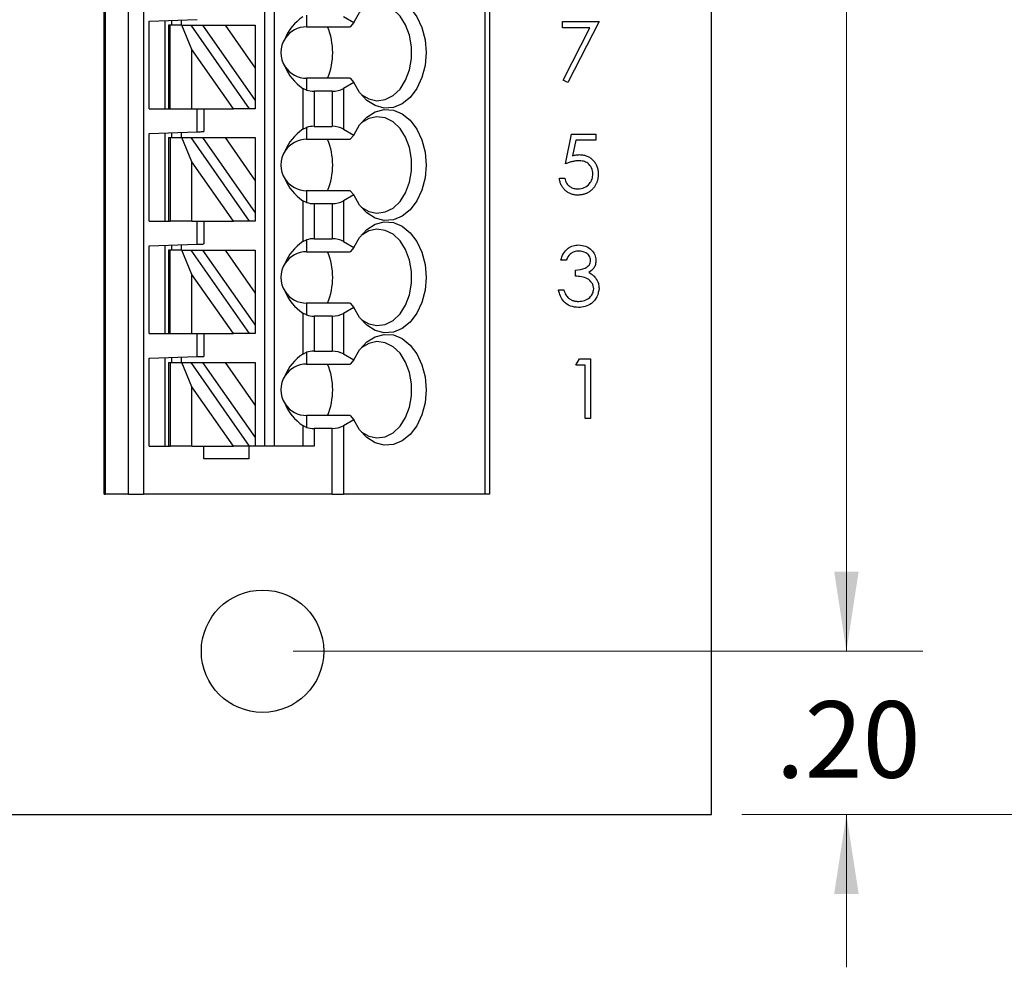
# Paper-space layout 'Sheet1(2)' of a CAD drawing. Units: inches. Extents: x 0.1 to 16.9, y 0.1 to 10.9.
# Drawn here: x 11.9 to 13.5, y 4.5 to 6.1 of the extents above; entities that cross this region are included whole.
import ezdxf

# ---------------------------------------------------------------- set-up
doc = ezdxf.new("R2010")
doc.units = ezdxf.units.IN
doc.header["$MEASUREMENT"] = 0
doc.styles.add('SLDTEXTSTYLE0', font='TXT', dxfattribs={"width": 0.75})
doc.dimstyles.new('SLDDIMSTYLE1', dxfattribs={"dimtxt": 0.125, "dimasz": 0.13, "dimexe": 0, "dimexo": 0.0625, "dimgap": 0.03125, "dimtad": 0, "dimtih": 1, "dimtoh": 1, "dimlfac": 0.75, "dimrnd": 1e-09, "dimzin": 4, "dimdsep": 46, "dimtxsty": 'SLDTEXTSTYLE0', "dimsah": 1, "dimcen": 0.09, "dimadec": 0, "dimazin": 1, "dimtfac": 1, "dimtofl": 0, "dimtmove": 0, "dimatfit": 3, "dimfxl": 0, "dimfrac": 2, "dimtolj": 1, "dimtzin": 12, "dimarcsym": 0})
doc.dimstyles.new('SLDDIMSTYLE2', dxfattribs={"dimtxt": 0.125, "dimasz": 0.13, "dimexe": 0, "dimexo": 0.0625, "dimgap": 0.03125, "dimtad": 0, "dimtih": 1, "dimtoh": 1, "dimlfac": 0.75, "dimrnd": 1e-09, "dimzin": 4, "dimdsep": 46, "dimtxsty": 'SLDTEXTSTYLE0', "dimsah": 1, "dimcen": 0.09, "dimadec": 0, "dimazin": 1, "dimtfac": 1, "dimtmove": 0, "dimatfit": 0, "dimfxl": 0, "dimfrac": 2, "dimtolj": 1, "dimtzin": 12, "dimarcsym": 0})

# ---------------------------------------------------------------- blocks, each defined once
blk = doc.blocks.new('_D_14')
at = {"color": 7, "linetype": 'Continuous', "lineweight": 18}
for p, q in [((12.3229, 9.2968), (13.3519, 9.2968)), ((13.2269, 9.2968), (13.2269, 7.4101)), ((13.2269, 5.0302), (13.2269, 7.2116)), ((12.3229, 5.0302), (13.3519, 5.0302))]:
    blk.add_line(p, q, dxfattribs=at)
for points in [[(13.2269, 9.2968), (13.2069, 9.1668), (13.2469, 9.1668)], [(13.2269, 5.0302), (13.2469, 5.1602), (13.2069, 5.1602)]]:
    blk.add_solid(points, dxfattribs=at)
at = {"color": 7, "linetype": 'Continuous', "lineweight": 18, "insert": (13.0653, 7.3728), "char_height": 0.125, "attachment_point": 1, "style": 'SLDTEXTSTYLE0'}
blk.add_mtext('3.20', dxfattribs=at)
blk = doc.blocks.new('_D_15')
at = {"color": 7, "linetype": 'Continuous', "lineweight": 18}
for p, q in [((13.2269, 5.0302), (13.2269, 5.2802)), ((12.3229, 5.0302), (13.3519, 5.0302)), ((13.0562, 4.7635), (13.3519, 4.7635)), ((13.2269, 4.7635), (13.2269, 4.5135))]:
    blk.add_line(p, q, dxfattribs=at)
for points in [[(13.2269, 5.0302), (13.2469, 5.1602), (13.2069, 5.1602)], [(13.2269, 4.7635), (13.2069, 4.6335), (13.2469, 4.6335)]]:
    blk.add_solid(points, dxfattribs=at)
at = {"color": 7, "linetype": 'Continuous', "lineweight": 18, "insert": (13.1114, 4.9485), "char_height": 0.125, "attachment_point": 1, "style": 'SLDTEXTSTYLE0'}
blk.add_mtext('.20', dxfattribs=at)
blk = doc.blocks.new('_D_16')
at = {"color": 7, "linetype": 'Continuous', "lineweight": 18}
for p, q in [((13.0562, 9.5635), (13.9973, 9.5635)), ((13.8723, 9.5635), (13.8723, 7.4101)), ((13.8723, 4.7635), (13.8723, 7.2116)), ((13.0562, 4.7635), (13.9973, 4.7635))]:
    blk.add_line(p, q, dxfattribs=at)
for points in [[(13.8723, 9.5635), (13.8523, 9.4335), (13.8923, 9.4335)], [(13.8723, 4.7635), (13.8923, 4.8935), (13.8523, 4.8935)]]:
    blk.add_solid(points, dxfattribs=at)
at = {"color": 7, "linetype": 'Continuous', "lineweight": 18, "insert": (13.7107, 7.3728), "char_height": 0.125, "attachment_point": 1, "style": 'SLDTEXTSTYLE0'}
blk.add_mtext('3.60', dxfattribs=at)

psp = doc.layouts.new('Sheet1(2)')

# ---------------------------------------------------------------- linework, layer by layer
at = {"color": 7, "linetype": 'Continuous', "lineweight": 25}
for p, q in [((13.0062, 4.7635), (13.0062, 9.5635)), ((12.0141, 5.2869), (12.0141, 9.0402)), ((12.0157, 9.0402), (12.0157, 5.2869)), ((12.0537, 5.2869), (12.0537, 9.0402)), ((12.0783, 9.0402), (12.0783, 5.2869)), ((12.2765, 5.3656), (12.2765, 9.0402)), ((12.2923, 5.3656), (12.2923, 9.0402)), ((12.6363, 9.0402), (12.6363, 5.2869)), ((12.644, 9.0402), (12.644, 5.2869)), ((12.3448, 6.07), (12.3448, 6.0507)), ((12.405, 6.0674), (12.4219, 6.0576)), ((12.0876, 6.0601), (12.1663, 6.0629)), ((12.0876, 5.9168), (12.0876, 6.0601)), ((12.1138, 5.9168), (12.1138, 6.0611)), ((12.1191, 6.0533), (12.1191, 5.9168)), ((12.1221, 6.0533), (12.1191, 6.0533)), ((12.1221, 5.9168), (12.1221, 6.0533)), ((12.1412, 6.0533), (12.1221, 6.0533)), ((12.1243, 6.0614), (12.1243, 6.0533)), ((12.1401, 6.062), (12.1401, 6.0533)), ((12.1575, 6.0136), (12.1412, 6.0533)), ((12.1412, 6.0533), (12.1556, 6.0533)), ((12.1556, 6.0533), (12.2512, 5.9168)), ((12.1556, 6.0533), (12.1748, 6.0533)), ((12.1748, 6.0533), (12.2608, 5.9305)), ((12.1748, 6.0533), (12.2116, 6.0533)), ((12.2116, 6.0533), (12.2608, 5.983)), ((12.2116, 6.0533), (12.2608, 6.0533)), ((12.2608, 6.0533), (12.2608, 5.983)), ((12.3448, 6.0507), (12.416, 6.0507)), ((12.4219, 6.0576), (12.416, 6.0507)), ((12.7628, 6.0592), (12.8227, 6.0592)), ((12.7628, 6.0492), (12.7628, 6.0592)), ((12.8079, 6.0492), (12.7628, 6.0492)), ((12.764, 5.9636), (12.8079, 6.0492)), ((12.8227, 6.0592), (12.7716, 5.9595)), ((12.1575, 5.9168), (12.1575, 6.0136)), ((12.2253, 5.9168), (12.1575, 6.0136)), ((12.2608, 5.983), (12.2608, 5.9305)), ((12.3448, 5.9667), (12.3448, 5.9473)), ((12.416, 5.9667), (12.3448, 5.9667)), ((12.4219, 5.9597), (12.405, 5.9499)), ((12.416, 5.9667), (12.4219, 5.9597)), ((12.7716, 5.9595), (12.764, 5.9636)), ((12.3388, 5.9502), (12.3388, 5.8834)), ((12.3448, 5.9473), (12.3388, 5.9502)), ((12.3864, 5.9454), (12.3573, 5.9454)), ((12.3573, 5.9454), (12.3573, 5.8881)), ((12.3864, 5.9454), (12.3864, 5.8881)), ((12.405, 5.9499), (12.405, 5.8837)), ((12.2608, 5.9305), (12.2608, 5.9168)), ((12.0876, 5.9168), (12.1191, 5.9168)), ((12.1191, 5.9168), (12.1221, 5.9168)), ((12.1221, 5.9168), (12.1575, 5.9168)), ((12.1575, 5.9168), (12.2253, 5.9168)), ((12.1663, 5.8792), (12.1663, 5.9168)), ((12.1768, 5.9168), (12.1768, 5.8795)), ((12.2512, 5.9168), (12.2253, 5.9168)), ((12.2608, 5.9168), (12.2512, 5.9168)), ((12.0876, 5.8764), (12.1663, 5.8792)), ((12.0876, 5.7331), (12.0876, 5.8764)), ((12.1138, 5.7331), (12.1138, 5.8773)), ((12.1243, 5.8777), (12.1243, 5.8696)), ((12.1401, 5.8782), (12.1401, 5.8696)), ((12.3388, 5.8834), (12.3448, 5.8863)), ((12.3448, 5.8863), (12.3448, 5.8669)), ((12.3573, 5.8881), (12.3864, 5.8881)), ((12.405, 5.8837), (12.4219, 5.8739)), ((12.4219, 5.8739), (12.416, 5.8669)), ((12.7678, 5.8269), (12.7778, 5.8755)), ((12.7778, 5.8755), (12.8177, 5.8755)), ((12.8177, 5.8755), (12.8177, 5.8655)), ((12.1191, 5.8696), (12.1191, 5.7331)), ((12.1191, 5.8696), (12.1221, 5.8696)), ((12.1221, 5.8696), (12.1221, 5.7331)), ((12.1221, 5.8696), (12.1412, 5.8696)), ((12.1412, 5.8696), (12.1556, 5.8696)), ((12.1575, 5.8299), (12.1412, 5.8696)), ((12.1556, 5.8696), (12.2512, 5.7331)), ((12.1556, 5.8696), (12.1748, 5.8696)), ((12.1748, 5.8696), (12.2116, 5.8696)), ((12.1748, 5.8696), (12.2608, 5.7468)), ((12.2116, 5.8696), (12.2608, 5.8696)), ((12.2116, 5.8696), (12.2608, 5.7993)), ((12.2608, 5.8696), (12.2608, 5.7993)), ((12.3448, 5.8669), (12.416, 5.8669)), ((12.7846, 5.8655), (12.7794, 5.8399)), ((12.8177, 5.8655), (12.7846, 5.8655)), ((12.2253, 5.7331), (12.1575, 5.8299)), ((12.1575, 5.7331), (12.1575, 5.8299)), ((12.2608, 5.7993), (12.2608, 5.7468)), ((12.7579, 5.8032), (12.7666, 5.8032)), ((12.3448, 5.7829), (12.3448, 5.7636)), ((12.416, 5.7829), (12.3448, 5.7829)), ((12.4219, 5.7759), (12.405, 5.7662)), ((12.416, 5.7829), (12.4219, 5.7759)), ((12.3388, 5.7665), (12.3388, 5.6997)), ((12.3448, 5.7636), (12.3388, 5.7665)), ((12.3573, 5.7617), (12.3573, 5.7044)), ((12.3864, 5.7617), (12.3573, 5.7617)), ((12.3864, 5.7617), (12.3864, 5.7044)), ((12.405, 5.7662), (12.405, 5.7)), ((12.2608, 5.7468), (12.2608, 5.7331)), ((12.0876, 5.7331), (12.1191, 5.7331)), ((12.1191, 5.7331), (12.1221, 5.7331)), ((12.1575, 5.7331), (12.1221, 5.7331)), ((12.1575, 5.7331), (12.2253, 5.7331)), ((12.1663, 5.6954), (12.1663, 5.7331)), ((12.1768, 5.7331), (12.1768, 5.6958)), ((12.2512, 5.7331), (12.2253, 5.7331)), ((12.2608, 5.7331), (12.2512, 5.7331)), ((12.0876, 5.6927), (12.1663, 5.6954)), ((12.3388, 5.6997), (12.3448, 5.7026)), ((12.3448, 5.7026), (12.3448, 5.6832)), ((12.3573, 5.7044), (12.3864, 5.7044)), ((12.405, 5.7), (12.4219, 5.6902)), ((12.0876, 5.5493), (12.0876, 5.6927)), ((12.1138, 5.5493), (12.1138, 5.6936)), ((12.1191, 5.6858), (12.1191, 5.5493)), ((12.1221, 5.6858), (12.1191, 5.6858)), ((12.1221, 5.5493), (12.1221, 5.6858)), ((12.1412, 5.6858), (12.1221, 5.6858)), ((12.1243, 5.694), (12.1243, 5.6858)), ((12.1401, 5.6945), (12.1401, 5.6858)), ((12.1575, 5.6462), (12.1412, 5.6858)), ((12.1412, 5.6858), (12.1556, 5.6858)), ((12.1556, 5.6858), (12.2512, 5.5493)), ((12.1556, 5.6858), (12.1748, 5.6858)), ((12.1748, 5.6858), (12.2116, 5.6858)), ((12.1748, 5.6858), (12.2608, 5.5631)), ((12.2116, 5.6858), (12.2608, 5.6155)), ((12.2116, 5.6858), (12.2608, 5.6858)), ((12.2608, 5.6858), (12.2608, 5.6155)), ((12.3448, 5.6832), (12.416, 5.6832)), ((12.4219, 5.6902), (12.416, 5.6832)), ((12.7691, 5.6693), (12.7604, 5.6693)), ((12.784, 5.6431), (12.784, 5.6531)), ((12.1575, 5.5493), (12.1575, 5.6462)), ((12.2253, 5.5493), (12.1575, 5.6462)), ((12.2608, 5.6155), (12.2608, 5.5631)), ((12.7566, 5.6207), (12.7653, 5.6207)), ((12.3448, 5.5992), (12.3448, 5.5798)), ((12.416, 5.5992), (12.3448, 5.5992)), ((12.416, 5.5992), (12.4219, 5.5922)), ((12.3388, 5.5827), (12.3388, 5.5159)), ((12.3448, 5.5798), (12.3388, 5.5827)), ((12.4219, 5.5922), (12.405, 5.5824)), ((12.3573, 5.578), (12.3573, 5.5207)), ((12.3864, 5.578), (12.3573, 5.578)), ((12.3864, 5.578), (12.3864, 5.5207)), ((12.405, 5.5824), (12.405, 5.5162)), ((12.2608, 5.5631), (12.2608, 5.5493)), ((12.0876, 5.5493), (12.1191, 5.5493)), ((12.1191, 5.5493), (12.1221, 5.5493)), ((12.1221, 5.5493), (12.1575, 5.5493)), ((12.1575, 5.5493), (12.2253, 5.5493)), ((12.1663, 5.5117), (12.1663, 5.5493)), ((12.1768, 5.5493), (12.1768, 5.5121)), ((12.2512, 5.5493), (12.2253, 5.5493)), ((12.2608, 5.5493), (12.2512, 5.5493)), ((12.3388, 5.5159), (12.3448, 5.5188)), ((12.3448, 5.5188), (12.3448, 5.4995)), ((12.3573, 5.5207), (12.3864, 5.5207)), ((12.0876, 5.509), (12.1663, 5.5117)), ((12.0876, 5.3656), (12.0876, 5.509)), ((12.1138, 5.3656), (12.1138, 5.5099)), ((12.1243, 5.5102), (12.1243, 5.5021)), ((12.1401, 5.5108), (12.1401, 5.5021)), ((12.405, 5.5162), (12.4219, 5.5065)), ((12.4219, 5.5065), (12.416, 5.4995)), ((12.7849, 5.498), (12.7906, 5.508)), ((12.7906, 5.508), (12.8086, 5.508)), ((12.8086, 5.508), (12.8086, 5.4108)), ((12.1191, 5.5021), (12.1191, 5.3656)), ((12.1191, 5.5021), (12.1221, 5.5021)), ((12.1221, 5.5021), (12.1221, 5.3656)), ((12.1221, 5.5021), (12.1412, 5.5021)), ((12.1412, 5.5021), (12.1556, 5.5021)), ((12.1575, 5.4624), (12.1412, 5.5021)), ((12.1556, 5.5021), (12.2512, 5.3656)), ((12.1556, 5.5021), (12.1748, 5.5021)), ((12.1748, 5.5021), (12.2116, 5.5021)), ((12.1748, 5.5021), (12.2608, 5.3793)), ((12.2116, 5.5021), (12.2608, 5.5021)), ((12.2116, 5.5021), (12.2608, 5.4318)), ((12.2608, 5.5021), (12.2608, 5.4318)), ((12.3448, 5.4995), (12.416, 5.4995)), ((12.7999, 5.498), (12.7849, 5.498)), ((12.7999, 5.4108), (12.7999, 5.498)), ((12.1575, 5.3656), (12.1575, 5.4624)), ((12.2253, 5.3656), (12.1575, 5.4624)), ((12.2608, 5.4318), (12.2608, 5.3793)), ((12.3448, 5.4155), (12.3448, 5.3961)), ((12.416, 5.4155), (12.3448, 5.4155)), ((12.4219, 5.4085), (12.405, 5.3987)), ((12.416, 5.4155), (12.4219, 5.4085)), ((12.8086, 5.4108), (12.7999, 5.4108)), ((12.3388, 5.399), (12.3388, 5.3656)), ((12.3448, 5.3961), (12.3388, 5.399)), ((12.3864, 5.3943), (12.3573, 5.3943)), ((12.3573, 5.3943), (12.3573, 5.3656)), ((12.3864, 5.2869), (12.3864, 5.3943)), ((12.405, 5.3987), (12.405, 5.2869)), ((12.2608, 5.3793), (12.2608, 5.3656)), ((12.0876, 5.3656), (12.1191, 5.3656)), ((12.1191, 5.3656), (12.1221, 5.3656)), ((12.1575, 5.3656), (12.1221, 5.3656)), ((12.1575, 5.3656), (12.2253, 5.3656)), ((12.1768, 5.3446), (12.1768, 5.3656)), ((12.2512, 5.3656), (12.2253, 5.3656)), ((12.2503, 5.3656), (12.2503, 5.3446)), ((12.2608, 5.3656), (12.2512, 5.3656)), ((12.3573, 5.3656), (12.2608, 5.3656)), ((12.2503, 5.3446), (12.1768, 5.3446)), ((12.0141, 5.2869), (12.0157, 5.2869)), ((12.0537, 5.2869), (12.0157, 5.2869)), ((12.0537, 5.2869), (12.0783, 5.2869)), ((12.3864, 5.2869), (12.0783, 5.2869)), ((12.3864, 5.2869), (12.405, 5.2869)), ((12.6363, 5.2869), (12.405, 5.2869)), ((12.644, 5.2869), (12.6363, 5.2869)), ((9.0062, 4.7635), (13.0062, 4.7635))]:
    psp.add_line(p, q, dxfattribs=at)
at = {"color": 7, "linetype": 'Continuous', "lineweight": 25, "flags": 128}
for points in [[(12.4219, 6.0576), (12.4314, 6.074), (12.4433, 6.0869), (12.457, 6.0955), (12.4718, 6.0993), (12.4868, 6.0982), (12.5011, 6.0923), (12.5142, 6.0818), (12.5251, 6.0673), (12.5334, 6.0496), (12.5385, 6.0297), (12.5403, 6.0087), (12.5385, 5.9876), (12.5334, 5.9677), (12.5251, 5.95), (12.5142, 5.9355), (12.5011, 5.925), (12.4868, 5.9191), (12.4718, 5.918), (12.457, 5.9219), (12.4433, 5.9304), (12.4314, 5.9433), (12.4219, 5.9597)], [(12.434, 5.94), (12.4463, 5.9328), (12.4597, 5.9299), (12.4733, 5.9318), (12.4862, 5.9383), (12.4975, 5.949), (12.5067, 5.9633), (12.5131, 5.9803), (12.5164, 5.999), (12.5164, 6.0183), (12.5131, 6.037), (12.5067, 6.054), (12.4975, 6.0683), (12.4862, 6.079), (12.4733, 6.0855), (12.4597, 6.0874), (12.4463, 6.0845), (12.434, 6.0774)], [(12.4219, 5.8739), (12.4314, 5.8903), (12.4433, 5.9032), (12.457, 5.9117), (12.4718, 5.9156), (12.4868, 5.9145), (12.5011, 5.9086), (12.5142, 5.8981), (12.5251, 5.8836), (12.5334, 5.8659), (12.5385, 5.846), (12.5403, 5.8249), (12.5385, 5.8039), (12.5334, 5.784), (12.5251, 5.7663), (12.5142, 5.7518), (12.5011, 5.7413), (12.4868, 5.7353), (12.4718, 5.7343), (12.457, 5.7381), (12.4433, 5.7467), (12.4314, 5.7595), (12.4219, 5.7759)], [(12.434, 5.7562), (12.4463, 5.7491), (12.4597, 5.7462), (12.4733, 5.7481), (12.4862, 5.7546), (12.4975, 5.7653), (12.5067, 5.7796), (12.5131, 5.7966), (12.5164, 5.8153), (12.5164, 5.8346), (12.5131, 5.8533), (12.5067, 5.8703), (12.4975, 5.8846), (12.4862, 5.8953), (12.4733, 5.9018), (12.4597, 5.9036), (12.4463, 5.9008), (12.434, 5.8936)], [(12.1663, 5.8792), (12.1681, 5.8792), (12.1699, 5.8793), (12.1716, 5.8793), (12.1731, 5.8794), (12.1744, 5.8794), (12.1754, 5.8795), (12.1762, 5.8795), (12.1767, 5.8795), (12.1768, 5.8795)], [(12.4219, 5.6902), (12.4314, 5.7066), (12.4433, 5.7194), (12.457, 5.728), (12.4718, 5.7319), (12.4868, 5.7308), (12.5011, 5.7248), (12.5142, 5.7143), (12.5251, 5.6998), (12.5334, 5.6822), (12.5385, 5.6623), (12.5403, 5.6412), (12.5385, 5.6202), (12.5334, 5.6002), (12.5251, 5.5826), (12.5142, 5.5681), (12.5011, 5.5576), (12.4868, 5.5516), (12.4718, 5.5505), (12.457, 5.5544), (12.4433, 5.563), (12.4314, 5.5758), (12.4219, 5.5922)], [(12.434, 5.5725), (12.4463, 5.5653), (12.4597, 5.5625), (12.4733, 5.5644), (12.4862, 5.5708), (12.4975, 5.5815), (12.5067, 5.5958), (12.5131, 5.6128), (12.5164, 5.6316), (12.5164, 5.6509), (12.5131, 5.6696), (12.5067, 5.6866), (12.4975, 5.7009), (12.4862, 5.7116), (12.4733, 5.718), (12.4597, 5.7199), (12.4463, 5.7171), (12.434, 5.7099)], [(12.1663, 5.6954), (12.1681, 5.6955), (12.1699, 5.6956), (12.1716, 5.6956), (12.1731, 5.6957), (12.1744, 5.6957), (12.1754, 5.6957), (12.1762, 5.6958), (12.1767, 5.6958), (12.1768, 5.6958)], [(12.4219, 5.5065), (12.4314, 5.5229), (12.4433, 5.5357), (12.457, 5.5443), (12.4718, 5.5481), (12.4868, 5.5471), (12.5011, 5.5411), (12.5142, 5.5306), (12.5251, 5.5161), (12.5334, 5.4984), (12.5385, 5.4785), (12.5403, 5.4575), (12.5385, 5.4364), (12.5334, 5.4165), (12.5251, 5.3988), (12.5142, 5.3844), (12.5011, 5.3738), (12.4868, 5.3679), (12.4718, 5.3668), (12.457, 5.3707), (12.4433, 5.3793), (12.4314, 5.3921), (12.4219, 5.4085)], [(12.434, 5.3888), (12.4463, 5.3816), (12.4597, 5.3788), (12.4733, 5.3806), (12.4862, 5.3871), (12.4975, 5.3978), (12.5067, 5.4121), (12.5131, 5.4291), (12.5164, 5.4478), (12.5164, 5.4671), (12.5131, 5.4858), (12.5067, 5.5028), (12.4975, 5.5171), (12.4862, 5.5278), (12.4733, 5.5343), (12.4597, 5.5362), (12.4463, 5.5333), (12.434, 5.5262)], [(12.1663, 5.5117), (12.1681, 5.5118), (12.1699, 5.5118), (12.1716, 5.5119), (12.1731, 5.5119), (12.1744, 5.512), (12.1754, 5.512), (12.1762, 5.512), (12.1767, 5.5121), (12.1768, 5.5121)]]:
    psp.add_lwpolyline(points, dxfattribs=at)
at = {"color": 7, "linetype": 'Continuous', "lineweight": 25}
psp.add_circle((12.2729, 5.0302), 0.1, dxfattribs=at)
for centre, radius, start, end in [((12.3448, 6.0087), 0.042, 90, 146.6379), ((12.2816, 6.0087), 0.106, 336.6635, 23.3365), ((12.3448, 6.0087), 0.042, 146.6379, 213.3621), ((12.3448, 6.0087), 0.042, 213.3621, 270), ((12.3448, 5.8249), 0.042, 90, 146.6379), ((12.2816, 5.8249), 0.106, 336.6635, 23.3365), ((12.3448, 5.8249), 0.042, 146.6379, 213.3621), ((12.3448, 5.8249), 0.042, 213.3621, 270), ((12.3448, 5.6412), 0.042, 90, 146.6379), ((12.2816, 5.6412), 0.106, 336.6635, 23.3365), ((12.3448, 5.6412), 0.042, 146.6379, 213.3621), ((12.3448, 5.6412), 0.042, 213.3621, 270), ((12.3448, 5.4575), 0.042, 90, 146.6379), ((12.2816, 5.4575), 0.106, 336.6635, 23.3365), ((12.3448, 5.4575), 0.042, 146.6379, 213.3621), ((12.3448, 5.4575), 0.042, 213.3621, 270)]:
    psp.add_arc(centre, radius, start, end, dxfattribs=at)
for centre, major_axis, ratio, start_param, end_param in [((12.3987, 6.0087), (0.0934, 0), 0.816497, 2.267626, 2.83382), ((12.3987, 6.0087), (0.0934, 0), 0.816497, 3.449365, 4.015559), ((12.3573, 5.9606), (0.0262, 0), 0.57735, 4.214155, 4.712389), ((12.3864, 5.9606), (0.0262, 0), 0.57735, 4.712389, 5.497787), ((12.3987, 5.8249), (0.0934, 0), 0.816497, 2.267626, 2.83382), ((12.3573, 5.873), (0.0262, 0), 0.57735, 1.570796, 2.069031), ((12.3864, 5.873), (0.0262, 0), 0.57735, 0.785398, 1.570796), ((12.3987, 5.8249), (0.0934, 0), 0.816497, 3.449365, 4.015559), ((12.3573, 5.7769), (0.0262, 0), 0.57735, 4.214155, 4.712389), ((12.3864, 5.7769), (0.0262, 0), 0.57735, 4.712389, 5.497787), ((12.3987, 5.6412), (0.0934, 0), 0.816497, 2.267626, 2.83382), ((12.3573, 5.6893), (0.0262, 0), 0.57735, 1.570796, 2.069031), ((12.3864, 5.6893), (0.0262, 0), 0.57735, 0.785398, 1.570796), ((12.3987, 5.6412), (0.0934, 0), 0.816497, 3.449365, 4.015559), ((12.3573, 5.5931), (0.0262, 0), 0.57735, 4.214155, 4.712389), ((12.3864, 5.5931), (0.0262, 0), 0.57735, 4.712389, 5.497787), ((12.3573, 5.5055), (0.0262, 0), 0.57735, 1.570796, 2.069031), ((12.3864, 5.5055), (0.0262, 0), 0.57735, 0.785398, 1.570796), ((12.3987, 5.4575), (0.0934, 0), 0.816497, 2.267626, 2.83382), ((12.3987, 5.4575), (0.0934, 0), 0.816497, 3.449365, 4.015559), ((12.3573, 5.4094), (0.0262, 0), 0.57735, 4.214155, 4.712389), ((12.3864, 5.4094), (0.0262, 0), 0.57735, 4.712389, 5.497787)]:
    psp.add_ellipse(centre, major_axis=major_axis, ratio=ratio, start_param=start_param, end_param=end_param, dxfattribs=at)
for points, knots in [([(12.7794, 5.8399), (12.7804, 5.8402), (12.7824, 5.8408), (12.7853, 5.8414), (12.7881, 5.8417), (12.79, 5.8418), (12.7908, 5.8418)], [0, 0, 0, 0, 0.2750684, 0.5329015, 0.7739735, 1, 1, 1, 1]), ([(12.7908, 5.8418), (12.7919, 5.8418), (12.7941, 5.8417), (12.7972, 5.8413), (12.8002, 5.8406), (12.803, 5.8396), (12.8057, 5.8384), (12.8082, 5.8368), (12.8106, 5.835), (12.8128, 5.8329), (12.8148, 5.8306), (12.8166, 5.8281), (12.8181, 5.8255), (12.8193, 5.8227), (12.8203, 5.8198), (12.8209, 5.8166), (12.8214, 5.8134), (12.8214, 5.8111), (12.8214, 5.81)], [0, 0, 0, 0, 0.065808, 0.129394, 0.190894, 0.251281, 0.310815, 0.370371, 0.430768, 0.492881, 0.555104, 0.616067, 0.677256, 0.73826, 0.800762, 0.864778, 0.931045, 1, 1, 1, 1]), ([(12.7893, 5.8318), (12.7885, 5.8318), (12.7869, 5.8318), (12.7846, 5.8315), (12.7821, 5.8311), (12.7794, 5.8306), (12.7767, 5.8299), (12.7738, 5.829), (12.7709, 5.828), (12.7689, 5.8272), (12.7678, 5.8269)], [0, 0, 0, 0, 0.102203, 0.211023, 0.3251, 0.446502, 0.573788, 0.708901, 0.850358, 1, 1, 1, 1]), ([(12.8127, 5.8104), (12.8123, 5.8137), (12.8116, 5.8205), (12.8051, 5.8278), (12.7972, 5.8314), (12.7919, 5.8317), (12.7893, 5.8318)], [0, 0, 0, 0, 0.279534, 0.558624, 0.779017, 1, 1, 1, 1]), ([(12.8214, 5.81), (12.8214, 5.8092), (12.8214, 5.8076), (12.8212, 5.8053), (12.8208, 5.803), (12.8203, 5.8008), (12.8197, 5.7986), (12.819, 5.7965), (12.818, 5.7944), (12.817, 5.7923), (12.8159, 5.7904), (12.8146, 5.7886), (12.8133, 5.7868), (12.8118, 5.7852), (12.8102, 5.7838), (12.8086, 5.7824), (12.8068, 5.7811), (12.805, 5.78), (12.8031, 5.779), (12.8011, 5.7781), (12.799, 5.7774), (12.7968, 5.7768), (12.7946, 5.7763), (12.7923, 5.776), (12.7899, 5.7758), (12.7883, 5.7758), (12.7875, 5.7757)], [0, 0, 0, 0, 0.044014, 0.087434, 0.130118, 0.172554, 0.214555, 0.256298, 0.298438, 0.340849, 0.382715, 0.423924, 0.464246, 0.504074, 0.543862, 0.583567, 0.623094, 0.663229, 0.703551, 0.743938, 0.784541, 0.82575, 0.867757, 0.910745, 0.954914, 1, 1, 1, 1]), ([(12.788, 5.7857), (12.7917, 5.7861), (12.799, 5.787), (12.8071, 5.7936), (12.812, 5.8018), (12.8125, 5.8075), (12.8127, 5.8104)], [0, 0, 0, 0, 0.279572, 0.559345, 0.779568, 1, 1, 1, 1]), ([(12.7875, 5.7757), (12.7866, 5.7758), (12.7846, 5.7758), (12.7819, 5.7762), (12.7792, 5.7768), (12.7766, 5.7776), (12.7742, 5.7787), (12.7718, 5.78), (12.7696, 5.7816), (12.7675, 5.7834), (12.7656, 5.7853), (12.7639, 5.7875), (12.7624, 5.7897), (12.761, 5.7922), (12.7599, 5.7947), (12.759, 5.7974), (12.7583, 5.8002), (12.758, 5.8022), (12.7579, 5.8032)], [0, 0, 0, 0, 0.065421, 0.128708, 0.190236, 0.250724, 0.310637, 0.370766, 0.431615, 0.493523, 0.555883, 0.617342, 0.678668, 0.740711, 0.802985, 0.866803, 0.932347, 1, 1, 1, 1]), ([(12.7666, 5.8032), (12.7673, 5.8004), (12.7688, 5.7949), (12.7748, 5.7894), (12.7814, 5.7863), (12.7858, 5.7859), (12.788, 5.7857)], [0, 0, 0, 0, 0.280039, 0.559129, 0.77957, 1, 1, 1, 1]), ([(12.7604, 5.6693), (12.7615, 5.673), (12.7637, 5.6805), (12.7711, 5.6888), (12.7801, 5.6935), (12.7862, 5.694), (12.7893, 5.6942)], [0, 0, 0, 0, 0.280297, 0.559709, 0.779767, 1, 1, 1, 1]), ([(12.7894, 5.6843), (12.7869, 5.6841), (12.7818, 5.6837), (12.7738, 5.6788), (12.7709, 5.6729), (12.7691, 5.6693)], [0, 0, 0, 0, 0.280676, 0.560376, 1, 1, 1, 1]), ([(12.7893, 5.6942), (12.7932, 5.6938), (12.8011, 5.693), (12.8105, 5.6867), (12.8165, 5.6782), (12.8173, 5.6721), (12.8177, 5.669)], [0, 0, 0, 0, 0.280119, 0.559874, 0.780101, 1, 1, 1, 1]), ([(12.809, 5.669), (12.8085, 5.6716), (12.8075, 5.6767), (12.8, 5.683), (12.7934, 5.6838), (12.7894, 5.6843)], [0, 0, 0, 0, 0.278862, 0.560121, 1, 1, 1, 1]), ([(12.784, 5.6531), (12.7895, 5.6536), (12.7978, 5.6544), (12.8058, 5.6601), (12.8086, 5.6649), (12.8088, 5.6676), (12.809, 5.669)], [0, 0, 0, 0, 0.49937, 0.749, 0.874542, 1, 1, 1, 1]), ([(12.8177, 5.669), (12.8175, 5.6667), (12.8172, 5.6622), (12.8137, 5.6548), (12.8091, 5.6512), (12.8063, 5.649)], [0, 0, 0, 0, 0.280515, 0.560773, 1, 1, 1, 1]), ([(12.8063, 5.649), (12.8086, 5.6478), (12.8126, 5.6457), (12.8156, 5.6422), (12.8169, 5.6407)], [0, 0, 0, 0, 0.55987, 1, 1, 1, 1]), ([(12.814, 5.6226), (12.8138, 5.6243), (12.8135, 5.6276), (12.8105, 5.6338), (12.8041, 5.6398), (12.7941, 5.6424), (12.7874, 5.6429), (12.784, 5.6431)], [0, 0, 0, 0, 0.125239, 0.250478, 0.499212, 0.749023, 1, 1, 1, 1]), ([(12.8169, 5.6407), (12.8187, 5.6377), (12.8221, 5.6324), (12.8225, 5.6261), (12.8227, 5.6234)], [0, 0, 0, 0, 0.55945, 1, 1, 1, 1]), ([(12.789, 5.592), (12.7846, 5.5924), (12.7757, 5.5932), (12.7651, 5.6007), (12.759, 5.6105), (12.7574, 5.6173), (12.7566, 5.6207)], [0, 0, 0, 0, 0.2799214, 0.5589918, 0.7792849, 1, 1, 1, 1]), ([(12.7653, 5.6207), (12.7662, 5.6179), (12.7678, 5.6128), (12.7714, 5.609), (12.773, 5.6073)], [0, 0, 0, 0, 0.560728, 1, 1, 1, 1]), ([(12.8227, 5.6234), (12.822, 5.6186), (12.8206, 5.6091), (12.8115, 5.5986), (12.8003, 5.5929), (12.7928, 5.5923), (12.789, 5.592)], [0, 0, 0, 0, 0.279317, 0.558831, 0.779315, 1, 1, 1, 1]), ([(12.7892, 5.602), (12.7926, 5.6022), (12.7993, 5.6027), (12.8074, 5.6077), (12.813, 5.6146), (12.8136, 5.6199), (12.814, 5.6226)], [0, 0, 0, 0, 0.2806068, 0.5601677, 0.780303, 1, 1, 1, 1]), ([(12.773, 5.6073), (12.7735, 5.6068), (12.7746, 5.606), (12.7764, 5.6049), (12.7782, 5.604), (12.7802, 5.6033), (12.7823, 5.6027), (12.7845, 5.6023), (12.7868, 5.602), (12.7884, 5.602), (12.7892, 5.602)], [0, 0, 0, 0, 0.1182713, 0.2361775, 0.3556629, 0.4759042, 0.6001273, 0.7286081, 0.8613135, 0.9999457, 0.9999457, 0.9999457, 0.9999457])]:
    psp.add_open_spline(points, degree=3, knots=knots, dxfattribs=at)

# ---------------------------------------------------------------- dimensions: what is measured, and where the dimension line sits
at = {"color": 7, "linetype": 'Continuous', "lineweight": 18}
for base, p1, p2, dimstyle, picture, middle in [((13.8723, 9.5635), (13.0062, 4.7635), (13.0062, 9.5635), 'SLDDIMSTYLE1', '_D_16', (13.8723, 7.3109)), ((13.2269, 5.0302), (12.2729, 9.2968), (12.2729, 5.0302), 'SLDDIMSTYLE1', '_D_14', (13.2269, 7.3109)), ((13.2269, 4.7635), (12.2729, 5.0302), (13.0062, 4.7635), 'SLDDIMSTYLE2', '_D_15', (13.2269, 4.8866))]:
    dim = psp.add_linear_dim(base=base, p1=p1, p2=p2, angle=90, dimstyle=dimstyle, dxfattribs=at)
    dim.commit()
    dim.dimension.update_dxf_attribs({"geometry": picture, "text_midpoint": middle, "dimtype": 160})

doc.saveas('drawing.dxf')
